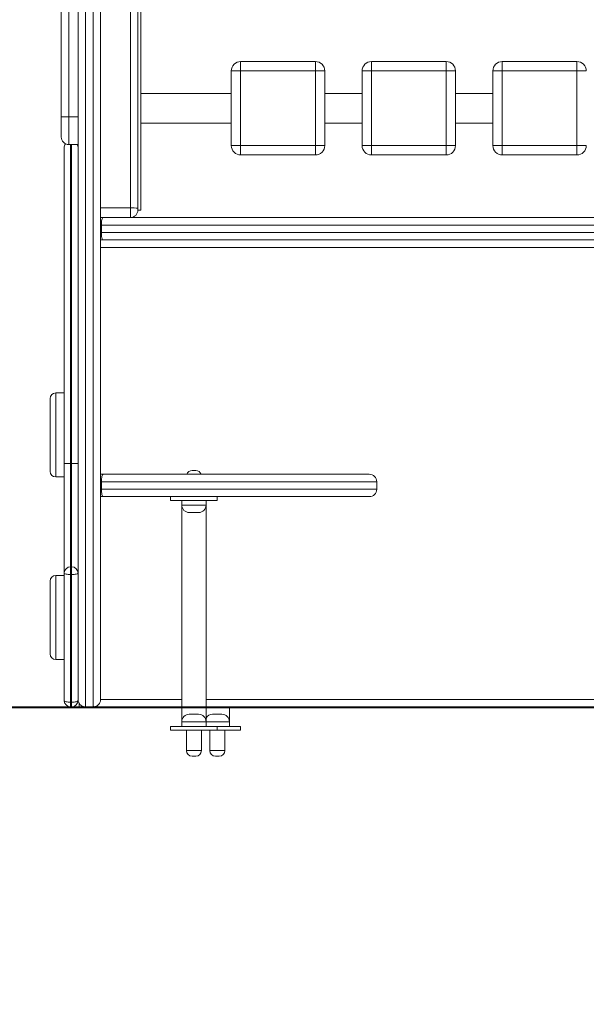
# Model space of a CAD drawing. Units: millimetres. Extents: x 66 to 138, y 73 to 204.
# Drawn here: x 97 to 109, y 168 to 189 of the extents above; entities that cross this region are included whole.
import ezdxf

# ---------------------------------------------------------------- set-up
doc = ezdxf.new("R2010")
doc.units = ezdxf.units.MM
doc.styles.add('SLDTEXTSTYLE0', font='TXT', dxfattribs={"width": 0.663})
doc.dimstyles.new('SLDDIMSTYLE0', dxfattribs={"dimtxt": 5, "dimasz": 3.302, "dimexe": 0, "dimexo": 0.0625, "dimgap": 1.25, "dimtad": 2, "dimlfac": 50, "dimrnd": 1e-09, "dimzin": 12, "dimdsep": 46, "dimtxsty": 'SLDTEXTSTYLE0', "dimsah": 1, "dimcen": 0.09, "dimadec": 0, "dimazin": 0, "dimtfac": 1, "dimtofl": 0, "dimtmove": 0, "dimatfit": 3, "dimfxl": 0, "dimfrac": 2, "dimtolj": 1, "dimtzin": 12, "dimarcsym": 0})

# ---------------------------------------------------------------- blocks, each defined once
blk = doc.blocks.new('*D1')
at = {"color": 7, "linetype": 'Continuous', "lineweight": 0}
for p, q in [((79.389, 198.121), (79.389, 204.471)), ((98.595, 198.121), (78.389, 198.121)), ((79.389, 198.121), (79.389, 174.101)), ((79.389, 174.101), (79.389, 167.751))]:
    blk.add_line(p, q, dxfattribs=at)
for points in [[(79.389, 198.121), (79.897, 201.423), (78.881, 201.423)], [(79.389, 174.101), (78.881, 170.799), (79.897, 170.799)]]:
    blk.add_solid(points, dxfattribs=at)
at = {"color": 7, "linetype": 'Continuous', "lineweight": 0, "insert": (72.943, 178.658), "char_height": 5, "attachment_point": 1, "rotation": 90, "style": 'SLDTEXTSTYLE0'}
blk.add_mtext('1200', dxfattribs=at)

msp = doc.modelspace()

# ---------------------------------------------------------------- linework, layer by layer
at = {"color": 7, "linetype": 'Continuous', "lineweight": 15}
for p, q in [((99.55485, 184.80588), (99.55485, 192.94522)), ((99.71485, 192.78365), (99.71485, 184.80195)), ((99.71485, 192.78365), (99.71485, 184.76097)), ((99.77485, 192.78365), (99.77485, 184.76097)), ((98.23485, 190.95905), (98.23485, 186.75922)), ((98.07485, 186.76067), (98.07485, 190.8005)), ((101.91485, 187.94069), (101.91485, 187.74069)), ((101.91485, 187.94069), (103.51485, 187.94069)), ((103.51485, 187.94069), (103.51485, 187.74069)), ((104.71485, 187.94069), (104.71485, 187.74069)), ((104.71485, 187.94069), (106.31485, 187.94069)), ((106.31485, 187.94069), (106.31485, 187.74069)), ((107.51485, 187.94069), (107.51485, 187.74069)), ((107.51485, 187.94069), (109.11485, 187.94069)), ((109.11485, 187.94069), (109.11485, 187.74069)), ((101.91485, 187.74069), (101.71485, 187.74069)), ((101.71485, 186.14069), (101.71485, 187.74069)), ((101.91485, 187.74069), (101.91485, 186.14069)), ((103.51485, 187.74069), (101.91485, 187.74069)), ((103.51485, 186.14069), (103.51485, 187.74069)), ((103.71485, 187.74069), (103.51485, 187.74069)), ((103.71485, 187.74069), (103.71485, 186.14069)), ((104.71485, 187.74069), (104.51485, 187.74069)), ((104.51485, 186.14069), (104.51485, 187.74069)), ((104.71485, 187.74069), (104.71485, 186.14069)), ((106.31485, 187.74069), (104.71485, 187.74069)), ((106.31485, 186.14069), (106.31485, 187.74069)), ((106.51485, 187.74069), (106.31485, 187.74069)), ((106.51485, 187.74069), (106.51485, 186.14069)), ((107.31485, 186.14069), (107.31485, 187.74069)), ((107.51485, 187.74069), (107.31485, 187.74069)), ((107.51485, 187.74069), (107.51485, 186.14069)), ((109.11485, 187.74069), (107.51485, 187.74069)), ((109.11485, 186.14069), (109.11485, 187.74069)), ((109.31485, 187.74069), (109.11485, 187.74069)), ((101.71485, 187.26069), (99.77485, 187.26069)), ((104.51485, 187.26069), (103.71485, 187.26069)), ((107.31485, 187.26069), (106.51485, 187.26069)), ((98.07485, 186.32467), (98.07485, 186.76067)), ((98.43485, 186.75922), (98.23485, 186.75922)), ((99.77485, 186.62069), (101.71485, 186.62069)), ((103.71485, 186.62069), (104.51485, 186.62069)), ((106.51485, 186.62069), (107.31485, 186.62069)), ((98.13485, 179.33638), (98.13485, 186.09093)), ((98.23485, 186.16465), (98.43485, 186.16465)), ((101.91485, 186.14069), (101.71485, 186.14069)), ((101.91485, 186.14069), (101.91485, 185.94069)), ((101.91485, 186.14069), (103.51485, 186.14069)), ((103.51485, 186.14069), (103.51485, 185.94069)), ((103.71485, 186.14069), (103.51485, 186.14069)), ((104.71485, 186.14069), (104.51485, 186.14069)), ((104.71485, 186.14069), (106.31485, 186.14069)), ((104.71485, 186.14069), (104.71485, 185.94069)), ((106.31485, 186.14069), (106.31485, 185.94069)), ((106.51485, 186.14069), (106.31485, 186.14069)), ((107.51485, 186.14069), (107.31485, 186.14069)), ((107.51485, 186.14069), (107.51485, 185.94069)), ((107.51485, 186.14069), (109.11485, 186.14069)), ((109.11485, 186.14069), (109.11485, 185.94069)), ((109.31485, 186.14069), (109.11485, 186.14069)), ((103.51485, 185.94069), (101.91485, 185.94069)), ((106.31485, 185.94069), (104.71485, 185.94069)), ((109.11485, 185.94069), (107.51485, 185.94069)), ((98.91485, 184.80588), (99.55485, 184.80588)), ((99.55485, 184.80588), (99.55485, 184.60097)), ((99.77485, 184.76097), (99.71485, 184.76097)), ((99.55485, 184.60097), (98.91485, 184.60097)), ((99.55485, 184.60097), (116.8625, 184.60097)), ((98.93214, 184.44097), (98.93214, 184.28097)), ((116.89755, 184.44097), (98.93214, 184.44097)), ((98.91498, 184.12097), (98.9672, 184.12097)), ((98.93214, 184.28097), (116.89755, 184.28097)), ((116.8625, 184.12097), (98.9672, 184.12097)), ((97.83485, 179.16432), (97.83485, 180.72432)), ((98.13485, 180.84432), (97.95485, 180.84432)), ((98.27485, 179.33638), (98.13485, 179.33638)), ((98.13485, 176.98097), (98.13485, 179.33638)), ((98.27485, 179.33638), (98.27485, 177.12097)), ((98.29485, 179.33638), (98.27485, 179.33638)), ((98.29485, 177.12097), (98.29485, 179.33638)), ((98.43485, 179.33638), (98.29485, 179.33638)), ((97.95485, 179.04432), (98.13485, 179.04432)), ((98.97345, 179.10321), (98.91504, 179.10321)), ((98.97345, 179.10321), (104.66667, 179.10321)), ((100.87485, 179.18321), (100.91485, 179.18321)), ((100.91485, 179.18321), (100.95485, 179.18321)), ((98.93406, 178.94321), (98.93406, 178.78321)), ((104.82667, 178.78321), (104.82667, 178.94321)), ((98.91504, 178.62321), (98.97345, 178.62321)), ((104.66667, 178.62321), (98.97345, 178.62321)), ((100.41485, 178.54321), (100.41485, 178.62321)), ((101.41485, 178.54321), (101.41485, 178.62321)), ((100.41485, 178.54321), (101.41485, 178.54321)), ((100.65485, 178.54321), (100.65485, 178.44321)), ((100.65485, 178.44321), (100.65485, 174.12097)), ((101.17485, 178.44321), (101.17485, 178.54321)), ((101.17485, 174.12097), (101.17485, 178.44321)), ((101.01485, 178.28321), (100.81485, 178.28321)), ((98.13485, 176.93559), (97.95485, 176.93559)), ((98.13485, 174.26097), (98.13485, 176.98097)), ((98.27485, 177.12097), (98.27485, 176.9558)), ((98.27485, 177.12097), (98.29485, 177.12097)), ((98.29485, 176.9558), (98.27485, 176.9558)), ((98.27485, 176.9558), (98.27485, 174.21878)), ((98.29485, 177.12097), (98.29485, 176.9558)), ((98.29485, 174.21878), (98.29485, 176.9558)), ((98.43485, 176.98097), (98.43485, 174.26097)), ((97.83485, 175.25559), (97.83485, 176.81559)), ((97.95485, 175.13559), (98.13485, 175.13559)), ((98.27485, 174.21878), (98.29485, 174.21878)), ((98.27485, 174.21878), (98.27485, 174.12097)), ((98.29485, 174.21878), (98.29485, 174.12097)), ((78.13485, 174.12097), (98.13485, 174.12097)), ((78.13485, 174.10097), (98.13485, 174.10097)), ((98.13485, 174.12097), (98.13485, 174.10097)), ((98.13485, 174.12097), (117.92685, 174.12097)), ((98.13485, 174.10097), (117.92685, 174.10097)), ((98.76589, 174.12122), (98.77485, 174.12097)), ((100.65485, 174.10097), (100.65485, 173.80321)), ((101.17485, 173.80321), (101.17485, 174.10097)), ((101.67485, 173.80321), (101.67485, 174.10097)), ((100.65485, 173.80321), (100.65485, 173.70321)), ((100.81485, 173.96321), (100.91485, 173.96321)), ((100.91485, 173.96321), (101.01485, 173.96321)), ((101.17485, 173.70321), (101.17485, 173.80321)), ((101.31485, 173.96321), (101.41485, 173.96321)), ((101.41485, 173.96321), (101.51485, 173.96321)), ((101.67485, 173.70321), (101.67485, 173.80321)), ((100.41485, 173.62321), (100.41485, 173.70321)), ((100.41485, 173.70321), (101.41485, 173.70321)), ((100.41485, 173.62321), (101.41485, 173.62321)), ((100.75485, 173.62321), (100.75485, 173.18321)), ((101.07485, 173.18321), (101.07485, 173.62321)), ((101.25485, 173.62321), (101.25485, 173.18321)), ((101.41485, 173.62321), (101.41485, 173.70321)), ((101.41485, 173.70321), (101.91485, 173.70321)), ((101.41485, 173.62321), (101.91485, 173.62321)), ((101.57485, 173.18321), (101.57485, 173.62321)), ((101.91485, 173.62321), (101.91485, 173.70321)), ((100.95485, 173.06321), (100.87485, 173.06321)), ((101.45485, 173.06321), (101.37485, 173.06321))]:
    msp.add_line(p, q, dxfattribs=at)
at = {"color": 8, "linetype": 'Continuous', "lineweight": 15}
for p, q in [((98.23485, 186.75922), (98.23485, 186.16465)), ((98.27485, 186.16465), (98.27485, 179.33638)), ((98.29485, 179.33638), (98.29485, 186.16465)), ((98.91496, 184.44097), (98.93214, 184.44097)), ((98.91496, 184.28097), (98.93214, 184.28097)), ((116.91485, 183.96097), (98.91485, 183.96097)), ((97.95485, 180.84432), (97.95485, 179.04432)), ((98.915, 178.94321), (98.93406, 178.94321)), ((104.82667, 178.94321), (98.93406, 178.94321)), ((98.915, 178.78321), (98.93406, 178.78321)), ((98.93406, 178.78321), (104.82667, 178.78321)), ((100.65485, 178.44321), (101.17485, 178.44321)), ((97.95485, 176.93559), (97.95485, 175.13559)), ((98.45485, 174.12097), (98.45485, 174.20511)), ((98.91485, 174.28097), (100.65485, 174.28097)), ((101.17485, 174.28097), (114.65485, 174.28097)), ((98.77485, 174.12097), (98.77485, 174.13264)), ((98.83485, 174.14084), (98.83485, 174.12097)), ((100.91485, 173.80321), (100.65485, 173.80321)), ((101.17485, 173.80321), (100.91485, 173.80321)), ((101.41485, 173.80321), (101.17485, 173.80321)), ((101.67485, 173.80321), (101.41485, 173.80321)), ((100.75485, 173.18321), (101.07485, 173.18321)), ((101.25485, 173.18321), (101.57485, 173.18321))]:
    msp.add_line(p, q, dxfattribs=at)
at = {"color": 7, "linetype": 'Continuous', "lineweight": 15, "flags": 128}
for points in [[(98.93214, 184.44097), (98.93282, 184.47218), (98.93481, 184.5022), (98.93805, 184.52986), (98.94241, 184.55411), (98.94772, 184.574), (98.95378, 184.58879), (98.96036, 184.59789), (98.9672, 184.60097)], [(98.9672, 184.12097), (98.96036, 184.12404), (98.95378, 184.13315), (98.94772, 184.14793), (98.94241, 184.16783), (98.93805, 184.19208), (98.93481, 184.21974), (98.93282, 184.24975), (98.93214, 184.28097)], [(98.93406, 178.94321), (98.93482, 178.97443), (98.93706, 179.00444), (98.9407, 179.03211), (98.9456, 179.05635), (98.95157, 179.07625), (98.95838, 179.09104), (98.96577, 179.10014), (98.97345, 179.10321)], [(98.97345, 178.62321), (98.96577, 178.62629), (98.95838, 178.63539), (98.95157, 178.65018), (98.9456, 178.67008), (98.9407, 178.69432), (98.93706, 178.72199), (98.93482, 178.752), (98.93406, 178.78321)], [(98.27485, 176.9558), (98.24754, 176.95629), (98.22127, 176.95772), (98.19707, 176.96004), (98.17585, 176.96317), (98.15844, 176.96699), (98.14551, 176.97134), (98.13754, 176.97606), (98.13485, 176.98097)], [(98.43485, 176.98097), (98.43216, 176.97606), (98.42419, 176.97134), (98.41125, 176.96699), (98.39384, 176.96317), (98.37263, 176.96004), (98.34842, 176.95772), (98.32216, 176.95629), (98.29485, 176.9558)], [(98.27485, 174.21878), (98.24754, 174.21959), (98.22127, 174.222), (98.19707, 174.22589), (98.17585, 174.23114), (98.15844, 174.23753), (98.14551, 174.24483), (98.13754, 174.25274), (98.13485, 174.26097)], [(98.43485, 174.26097), (98.43216, 174.25274), (98.42419, 174.24483), (98.41125, 174.23753), (98.39384, 174.23114), (98.37263, 174.22589), (98.34842, 174.222), (98.32216, 174.21959), (98.29485, 174.21878)], [(98.79929, 174.12497), (98.80363, 174.12404), (98.83485, 174.12097)]]:
    msp.add_lwpolyline(points, dxfattribs=at)
at = {"color": 7, "linetype": 'Continuous', "lineweight": 15}
for centre, radius, start, end in [((101.91485, 187.74069), 0.2, 90, 180), ((103.51485, 187.74069), 0.2, 0, 90), ((104.71485, 187.74069), 0.2, 90, 180), ((106.31485, 187.74069), 0.2, 0, 90), ((107.51485, 187.74069), 0.2, 90, 180), ((109.11485, 187.74069), 0.2, 0, 90), ((98.19481, 191.1777), 4.41866, 268.444333, 270.519214), ((98.23485, 186.32465), 0.16, 180, 270), ((98.27484, 186.09093), 0.13999, 140.555869, 180.000865), ((98.29485, 186.09093), 0.13999, 359.999242, 31.775207), ((101.91485, 186.14069), 0.2, 180, 270), ((103.51485, 186.14069), 0.2, 270, 0), ((104.71485, 186.14069), 0.2, 180, 270), ((106.31485, 186.14069), 0.2, 270, 0), ((107.51485, 186.14069), 0.2, 180, 270), ((109.11485, 186.14069), 0.2, 270, 0), ((99.59485, 183.17513), 1.63124, 85.781359, 91.405169), ((99.55485, 184.76097), 0.16, 270, 0), ((97.95485, 180.72432), 0.12, 90, 180), ((97.95485, 179.16432), 0.12, 180, 270), ((100.87485, 179.06321), 0.12, 90, 160.528779), ((100.95485, 179.06321), 0.12, 19.471221, 90), ((104.66667, 178.94321), 0.16, 0, 90), ((104.66667, 178.78321), 0.16, 270, 0), ((100.81485, 178.44321), 0.16, 180, 270), ((101.01485, 178.44321), 0.16, 270, 0), ((97.95485, 176.81559), 0.12, 90, 180), ((98.27485, 176.98097), 0.14, 90, 180), ((98.29485, 176.98097), 0.14, 0, 90), ((97.95485, 175.25559), 0.12, 180, 270), ((98.27485, 174.26097), 0.14, 180, 270), ((98.29485, 174.26097), 0.14, 270, 0), ((98.45485, 174.28097), 0.16, 270, 296.228116), ((100.81485, 173.80321), 0.16, 90, 180), ((101.01485, 173.80321), 0.16, 0, 90), ((101.31485, 173.80321), 0.16, 90, 151.044976), ((101.51485, 173.80321), 0.16, 0, 90), ((100.87485, 173.18321), 0.12, 180, 270), ((100.95485, 173.18321), 0.12, 270, 0), ((101.37485, 173.18321), 0.12, 180, 270), ((101.45485, 173.18321), 0.12, 270, 0)]:
    msp.add_arc(centre, radius, start, end, dxfattribs=at)
for points, knots in [([(98.59485, 198.12096), (98.59485, 198.11899), (98.59485, 198.11503), (98.59485, 198.08533), (98.59485, 198.03934), (98.59485, 197.97656), (98.59485, 197.89901), (98.59485, 197.80579), (98.59485, 197.69627), (98.59485, 197.57022), (98.59485, 197.42779), (98.59485, 197.27081), (98.59485, 197.09194), (98.59485, 196.88936), (98.59485, 196.66167), (98.59485, 196.41846), (98.59485, 196.15845), (98.59485, 195.88196), (98.59485, 195.58948), (98.59485, 195.28431), (98.59485, 194.9444), (98.59485, 194.56735), (98.59485, 194.15118), (98.59485, 193.721), (98.59485, 193.27826), (98.59485, 192.81901), (98.59485, 192.34364), (98.59485, 191.8525), (98.59485, 191.35173), (98.59485, 190.84243), (98.59485, 190.31228), (98.59485, 189.7612), (98.59485, 189.18921), (98.59485, 188.61049), (98.59485, 188.02594), (98.59485, 187.43612), (98.59485, 186.84155), (98.59485, 186.24278), (98.59485, 185.62887), (98.59485, 185.00002), (98.59485, 184.3565), (98.59485, 183.71055), (98.59485, 183.05936), (98.59485, 182.4033), (98.59485, 181.74273), (98.59485, 181.0816), (98.59485, 180.42067), (98.59485, 179.75605), (98.59485, 179.08811), (98.59485, 178.41724), (98.59485, 177.74849), (98.59485, 177.08272), (98.59485, 176.49401), (98.59485, 175.9815), (98.59485, 175.44987), (98.59485, 174.82766), (98.59485, 174.35653), (98.59485, 174.12097)], [0, 0, 0, 0, 0.01329299, 0.02659335, 0.03988653, 0.05243983, 0.06500468, 0.07757014, 0.09012425, 0.10304249, 0.11597158, 0.12890159, 0.14182108, 0.15654132, 0.17127455, 0.1860093, 0.20073163, 0.21583739, 0.23095382, 0.24607165, 0.26117923, 0.27957006, 0.29798064, 0.31640068, 0.3348167, 0.35321213, 0.37222614, 0.39125522, 0.41029122, 0.42932383, 0.44834078, 0.46881179, 0.48929266, 0.50977447, 0.53024681, 0.55070974, 0.57118085, 0.59165251, 0.61211622, 0.633757, 0.65540631, 0.67705596, 0.69869721, 0.72067856, 0.74267254, 0.7646708, 0.78666486, 0.80864626, 0.8310696, 0.85350714, 0.87594885, 0.89838532, 0.92080777, 0.93576927, 0.95073076, 0.97536551, 1, 1, 1, 1]), ([(98.75485, 174.12097), (98.75485, 174.30987), (98.75485, 174.68769), (98.75485, 175.26103), (98.75485, 175.83871), (98.75485, 176.44177), (98.75485, 177.06956), (98.75485, 177.72202), (98.75485, 178.37735), (98.75485, 179.03476), (98.75485, 179.69812), (98.75485, 180.36712), (98.75485, 181.04142), (98.75485, 181.71596), (98.75485, 182.38994), (98.75485, 183.04357), (98.75485, 183.67655), (98.75485, 184.28875), (98.75485, 184.8988), (98.75485, 185.50623), (98.75485, 186.11064), (98.75485, 186.7116), (98.75485, 187.30846), (98.75485, 187.91071), (98.75485, 188.51756), (98.75485, 189.128), (98.75485, 189.73107), (98.75485, 190.29699), (98.75485, 190.82643), (98.75485, 191.32029), (98.75485, 191.80618), (98.75485, 192.28312), (98.75485, 192.75498), (98.75485, 193.22074), (98.75485, 193.67908), (98.75485, 194.12418), (98.75485, 194.55442), (98.75485, 194.93759), (98.75485, 195.27658), (98.75485, 195.57469), (98.75485, 195.86077), (98.75485, 196.13615), (98.75485, 196.3996), (98.75485, 196.6499), (98.75485, 196.88396), (98.75485, 197.10864), (98.75485, 197.32045), (98.75485, 197.51572), (98.75485, 197.67294), (98.75485, 197.79725), (98.75485, 197.89425), (98.75485, 197.97474), (98.75485, 198.03336), (98.75485, 198.07412), (98.75485, 198.10069), (98.75485, 198.11754), (98.75485, 198.11982), (98.75485, 198.12096)], [0, 0, 0, 0, 0.019768214, 0.039536536, 0.059364618, 0.079192768, 0.10117034, 0.123161129, 0.145156861, 0.16714865, 0.189127047, 0.21155341, 0.233993223, 0.256437462, 0.278877181, 0.301303498, 0.321809054, 0.342321744, 0.362834145, 0.383339313, 0.40384878, 0.424366211, 0.444883061, 0.465391781, 0.486954022, 0.508527273, 0.530099396, 0.551660009, 0.570087587, 0.588529317, 0.606974196, 0.625412821, 0.64383781, 0.662822464, 0.681829649, 0.700841099, 0.719842108, 0.738821554, 0.753558538, 0.768304956, 0.783050184, 0.797785563, 0.812878396, 0.827984597, 0.843089147, 0.85817972, 0.874931386, 0.891693898, 0.908443901, 0.921355121, 0.934278632, 0.947201473, 0.960111757, 0.97005929, 0.980006768, 0.990003379, 1, 1, 1, 1]), ([(98.43485, 174.28097), (98.43485, 174.5196), (98.43485, 174.99695), (98.43485, 175.72216), (98.43485, 176.42267), (98.43485, 177.09759), (98.43485, 177.7456), (98.43485, 178.39649), (98.43485, 179.04943), (98.43485, 179.70829), (98.43485, 180.37275), (98.43485, 181.04248), (98.43485, 181.71244), (98.43485, 182.38184), (98.43485, 183.03091), (98.43485, 183.65936), (98.43485, 184.26704), (98.43485, 184.8726), (98.43485, 185.47556), (98.43485, 186.07552), (98.43485, 186.67206), (98.43485, 187.26452), (98.43485, 187.86234), (98.43485, 188.46472), (98.43485, 189.07066), (98.43485, 189.66928), (98.43485, 190.23057), (98.43485, 190.7552), (98.43485, 191.2441), (98.43485, 191.72512), (98.43485, 192.19729), (98.43485, 192.66444), (98.43485, 193.12554), (98.43485, 193.57932), (98.43485, 194.01997), (98.43485, 194.4459), (98.43485, 194.8248), (98.43485, 195.15956), (98.43485, 195.45353), (98.43485, 195.73563), (98.43485, 196.0072), (98.43485, 196.26701), (98.43485, 196.51385), (98.43485, 196.74467), (98.43485, 196.96594), (98.43485, 197.1743), (98.43485, 197.3662), (98.43485, 197.52075), (98.43485, 197.64293), (98.43485, 197.73828), (98.43485, 197.81737), (98.43485, 197.87751), (98.43485, 197.92006), (98.43485, 197.94834), (98.43485, 197.9556), (98.43485, 197.95924)], [0, 0, 0, 0, 0.02539928, 0.05080659, 0.07620669, 0.09846289, 0.12073248, 0.14300707, 0.16527767, 0.18753472, 0.21024541, 0.23296969, 0.25569849, 0.27842273, 0.30113336, 0.32188663, 0.34264713, 0.36340734, 0.38416028, 0.40491751, 0.42568283, 0.44644758, 0.46720409, 0.48902633, 0.51085979, 0.53269205, 0.55451269, 0.57311205, 0.59172567, 0.61034242, 0.6289529, 0.64754963, 0.66671086, 0.68589489, 0.70508319, 0.72426087, 0.74341681, 0.75823194, 0.77305662, 0.78788001, 0.80269353, 0.81786624, 0.83305235, 0.84823679, 0.86340716, 0.88018978, 0.89698321, 0.91376412, 0.92669908, 0.93964635, 0.95259294, 0.96552691, 0.97701644, 0.9885106, 1, 1, 1, 1]), ([(98.91485, 197.95924), (98.91485, 197.9556), (98.91485, 197.94834), (98.91485, 197.92006), (98.91485, 197.87794), (98.91485, 197.81918), (98.91485, 197.74295), (98.91485, 197.65133), (98.91485, 197.54367), (98.91485, 197.41978), (98.91485, 197.27979), (98.91485, 197.12552), (98.91485, 196.94953), (98.91485, 196.74999), (98.91485, 196.52545), (98.91485, 196.28561), (98.91485, 196.02919), (98.91485, 195.75653), (98.91485, 195.46811), (98.91485, 195.16719), (98.91485, 194.83153), (98.91485, 194.45871), (98.91485, 194.0467), (98.91485, 193.62081), (98.91485, 193.18249), (98.91485, 192.72782), (98.91485, 192.25719), (98.91485, 191.77097), (98.91485, 191.27522), (98.91485, 190.77104), (98.91485, 190.24573), (98.91485, 189.69919), (98.91485, 189.13141), (98.91485, 188.55696), (98.91485, 187.97671), (98.91485, 187.39123), (98.91485, 186.80105), (98.91485, 186.20669), (98.91485, 185.5973), (98.91485, 184.97309), (98.91485, 184.33431), (98.91485, 183.69311), (98.91485, 183.04659), (98.91485, 182.39511), (98.91485, 181.73903), (98.91485, 181.08238), (98.91485, 180.42594), (98.91485, 179.76583), (98.91485, 179.10242), (98.91485, 178.43611), (98.91485, 177.7719), (98.91485, 177.11065), (98.91485, 176.42698), (98.91485, 175.72216), (98.91485, 174.99695), (98.91485, 174.5196), (98.91485, 174.28097)], [0, 0, 0, 0, 0.01148937, 0.02298349, 0.03447299, 0.04704928, 0.05963718, 0.07222571, 0.08480283, 0.09774489, 0.11069781, 0.12365169, 0.13659504, 0.1513931, 0.16620427, 0.18101698, 0.19581715, 0.21100297, 0.22619953, 0.24139741, 0.25658511, 0.27514695, 0.29372877, 0.3123202, 0.33090764, 0.34947418, 0.36866528, 0.38787154, 0.40708484, 0.4262947, 0.44548882, 0.46620683, 0.48693486, 0.50766385, 0.52838321, 0.54909298, 0.56981104, 0.59052968, 0.61124022, 0.63314254, 0.65505345, 0.67696473, 0.69886752, 0.72112753, 0.74340031, 0.76567744, 0.7879503, 0.81021038, 0.83291792, 0.85563986, 0.87836603, 0.90108687, 0.92379353, 0.94919356, 0.9746008, 1, 1, 1, 1]), ([(98.43485, 174.28097), (98.43485, 174.28087), (98.43485, 174.2779), (98.43548, 174.25618), (98.44416, 174.21889), (98.47124, 174.17564), (98.50669, 174.14512), (98.54837, 174.12497), (98.57934, 174.1223), (98.59485, 174.12097)], [0, 0, 0, 0, 0.001305708, 0.039313031, 0.287229705, 0.495146382, 0.670897409, 0.835209785, 1, 1, 1, 1]), ([(98.75485, 174.12097), (98.77036, 174.1223), (98.80133, 174.12497), (98.843, 174.14512), (98.87846, 174.17564), (98.90554, 174.21889), (98.91422, 174.25618), (98.91485, 174.2779), (98.91485, 174.28087), (98.91485, 174.28097)], [0, 0, 0, 0, 0.164790215, 0.329102591, 0.504853618, 0.712770295, 0.960686969, 0.998694292, 1, 1, 1, 1])]:
    msp.add_open_spline(points, degree=3, knots=knots, dxfattribs=at)

# ---------------------------------------------------------------- dimensions: what is measured, and where the dimension line sits
at = {"color": 7, "linetype": 'Continuous', "lineweight": 0}
dim = msp.add_linear_dim(base=(79.38871, 174.10097), p1=(98.59485, 198.12096), p2=(78.13485, 174.10097), angle=90, dimstyle='SLDDIMSTYLE0', dxfattribs=at)
dim.commit()
dim.dimension.update_dxf_attribs({"geometry": '*D1', "text_midpoint": (79.38871, 186.04663), "dimtype": 160})

doc.saveas('drawing.dxf')
